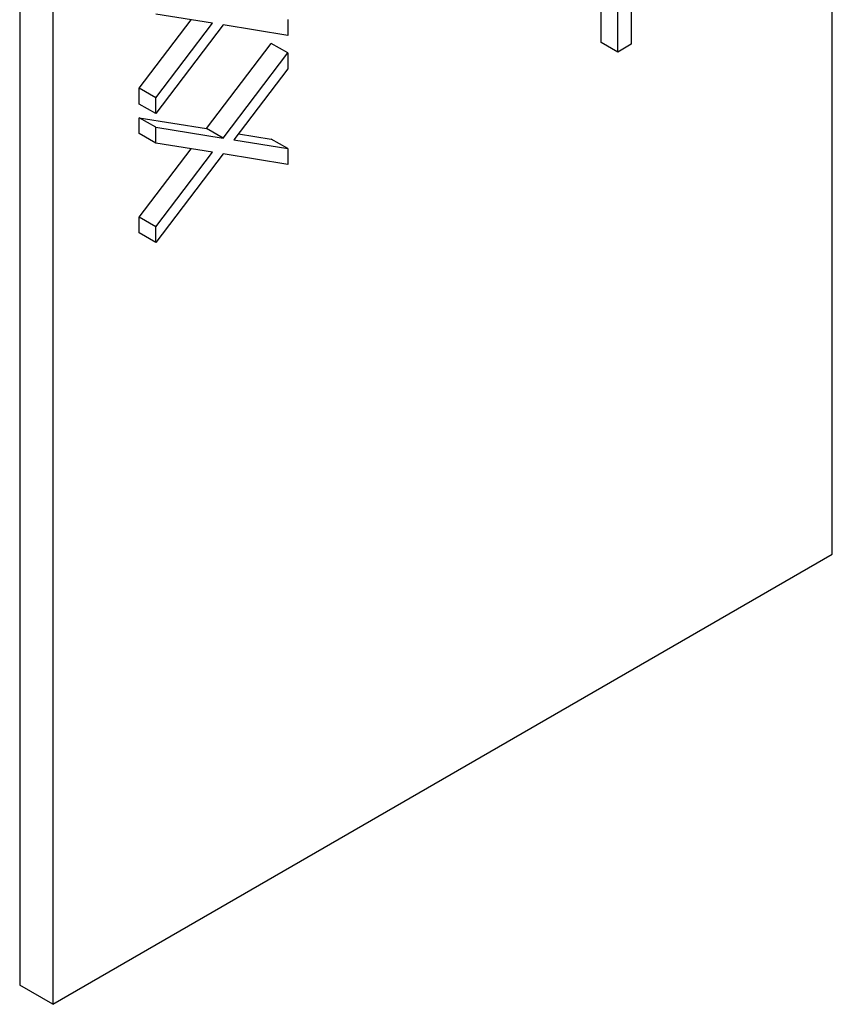
# Model space of a CAD drawing. Extents: x 0.1 to 16.9, y 0.1 to 10.9.
# Drawn here: x 12.9 to 13, y 7.6 to 7.7 of the extents above; entities that cross this region are included whole.
import ezdxf

# ---------------------------------------------------------------- set-up
doc = ezdxf.new("R2010")
doc.units = 0
doc.layers.get('0').update_dxf_attribs({"linetype": 'CONTINUOUS'})

msp = doc.modelspace()

# ---------------------------------------------------------------- linework, layer by layer
at = {"color": 7, "linetype": 'CONTINUOUS'}
for p, q in [((13.0063203259, 7.6670520798), (13.0063203259, 8.0688930365)), ((12.9192682348, 8.0227209683), (12.9192682348, 7.6208800115)), ((12.9228037632, 8.0206799511), (12.9228037632, 7.6188389944)), ((12.9815715751, 7.7218873393), (12.9815715751, 7.7296340161)), ((12.9833393523, 7.7208668233), (12.9833393523, 7.7286135001)), ((12.9847898354, 7.7279852635), (12.9847898354, 7.7217041694)), ((12.9320740994, 7.7169881658), (12.9376454638, 7.7243223151)), ((12.9399100791, 7.7239558328), (12.9338418766, 7.7249378185)), ((12.9479840162, 7.7243411), (12.9479840162, 7.7226497886)), ((12.9338418766, 7.7159676498), (12.9399100791, 7.7239558328)), ((12.9410545983, 7.7237692623), (12.9338418766, 7.7142763384)), ((12.9479840162, 7.7226497886), (12.9410545983, 7.7237692623)), ((12.9392868211, 7.7126627081), (12.946216239, 7.7217859809)), ((12.9479840162, 7.7207654648), (12.946216239, 7.7217859809)), ((12.9833393523, 7.7208668233), (12.9815715751, 7.7218873393)), ((12.9847898354, 7.7217041694), (12.9833393523, 7.7208668233)), ((12.9410545983, 7.7116421921), (12.9479840162, 7.7207654648)), ((12.9479840162, 7.7207654648), (12.9479840162, 7.7190741535)), ((12.9479840162, 7.7190741535), (12.9421991175, 7.711458885)), ((12.9320740994, 7.7152968544), (12.9320740994, 7.7169881658)), ((12.9338418766, 7.7159676498), (12.9320740994, 7.7169881658)), ((12.9338418766, 7.7142763384), (12.9338418766, 7.7159676498)), ((12.9338418766, 7.7142763384), (12.9320740994, 7.7152968544)), ((12.9320740994, 7.7138312643), (12.9392868211, 7.7126627081)), ((12.9320740994, 7.7121399529), (12.9320740994, 7.7138312643)), ((12.9338418766, 7.7128107482), (12.9320740994, 7.7138312643)), ((12.9338418766, 7.7128107482), (12.9410545983, 7.7116421921)), ((12.9338418766, 7.7111194369), (12.9338418766, 7.7128107482)), ((12.9410545983, 7.7116421921), (12.9392868211, 7.7126627081)), ((12.9338418766, 7.7111194369), (12.9320740994, 7.7121399529)), ((12.9426959297, 7.7121129163), (12.946216239, 7.7115432343)), ((12.9479840162, 7.7105227183), (12.946216239, 7.7115432343)), ((12.9320740994, 7.7031697841), (12.9376454638, 7.7105039259)), ((12.9399100791, 7.7101374512), (12.9338418766, 7.7111194369)), ((12.9421991175, 7.711458885), (12.9479840162, 7.7105227183)), ((12.9479840162, 7.7105227183), (12.9479840162, 7.7088314069)), ((12.9338418766, 7.7021492681), (12.9399100791, 7.7101374512)), ((12.9410545983, 7.7099508732), (12.9338418766, 7.7004579567)), ((12.9479840162, 7.7088314069), (12.9410545983, 7.7099508732)), ((12.9320740994, 7.7014784727), (12.9320740994, 7.7031697841)), ((12.9338418766, 7.7021492681), (12.9320740994, 7.7031697841)), ((12.9338418766, 7.7004579567), (12.9338418766, 7.7021492681)), ((12.9338418766, 7.7004579567), (12.9320740994, 7.7014784727)), ((12.9228037632, 7.6188389944), (13.0063203259, 7.6670520798)), ((12.9228037632, 7.6188389944), (12.9192682348, 7.6208800115))]:
    msp.add_line(p, q, dxfattribs=at)

doc.saveas('drawing.dxf')
